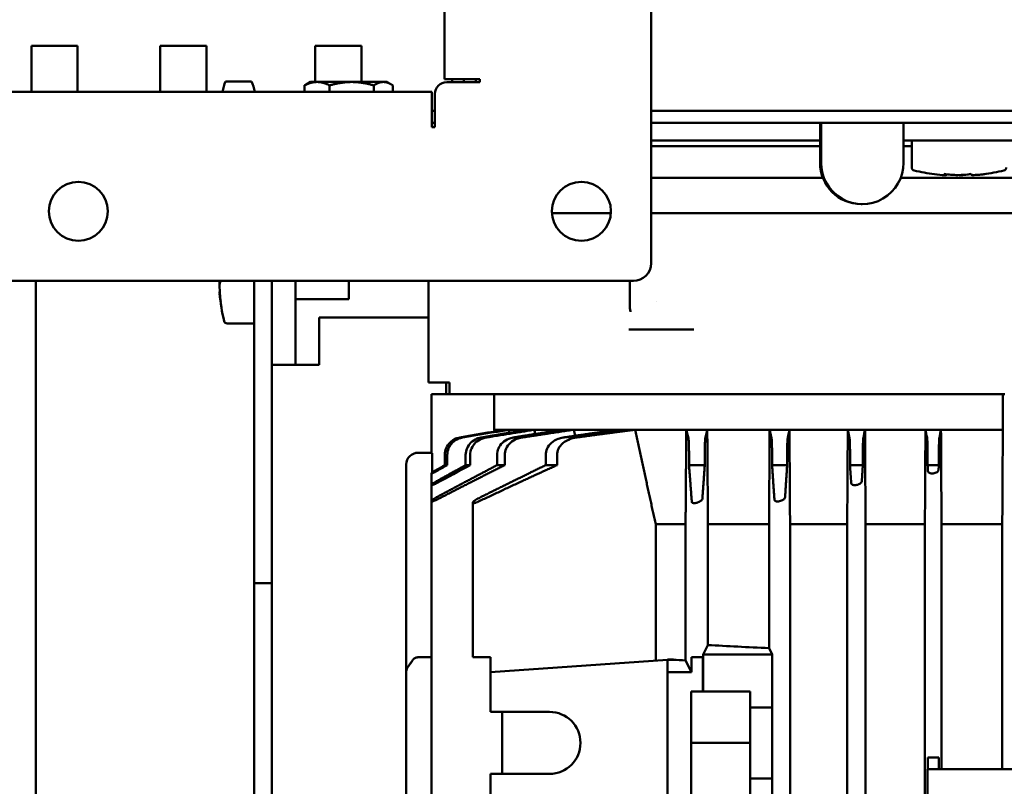
# Model space of a CAD drawing. Units: inches. Extents: x 18.4 to 79.1, y 4.2 to 69.2.
# Drawn here: x 28.5 to 35.1, y 16.4 to 21.5 of the extents above; entities that cross this region are included whole.
import ezdxf

# ---------------------------------------------------------------- set-up
doc = ezdxf.new("R2010")
doc.units = ezdxf.units.IN
doc.header["$LTSCALE"] = 6
doc.header["$MEASUREMENT"] = 0
doc.layers.add('Dimension (ANSI)', color=7, linetype='Continuous', lineweight=25)
doc.layers.add('Visible (ANSI)', color=7, linetype='Continuous', lineweight=50)
doc.styles.add('Note Text (ANSI)', font='tahoma.ttf')
doc.dimstyles.new('Default (ANSI)', dxfattribs={"dimscale": 6, "dimtxt": 0.12, "dimasz": 0.098425, "dimexe": 0.125, "dimexo": 0.0625, "dimgap": 0.031496, "dimtad": 0, "dimtih": 1, "dimtoh": 1, "dimrnd": 1e-08, "dimzin": 4, "dimdsep": 46, "dimtxsty": 'Note Text (ANSI)', "dimcen": 0.09, "dimdle": 0.393701, "dimclrd": 256, "dimclre": 256, "dimclrt": 256, "dimadec": 0, "dimazin": 1, "dimtfac": 1, "dimtofl": 0, "dimtmove": 0, "dimatfit": 3, "dimfxl": 0, "dimtolj": 1, "dimtzin": 4, "dimlwd": -1, "dimlwe": -1, "dimarcsym": 0})

# ---------------------------------------------------------------- blocks, each defined once
blk = doc.blocks.new('*D70')
at = {"layer": 'Defpoints', "color": 0, "transparency": 16777216}
for p in [(21.7982, 29.7851), (19.6008, 7.2772), (31.8843, 7.2772)]:
    blk.add_point(p, dxfattribs=at)
at = {"layer": 'Dimension (ANSI)', "transparency": 16777216}
for p, q in [((21.4232, 29.7851), (18.8508, 29.7851)), ((19.6008, 29.1945), (19.6008, 19.0951)), ((19.6008, 7.8677), (19.6008, 17.9672)), ((31.5093, 7.2772), (18.8508, 7.2772))]:
    blk.add_line(p, q, dxfattribs=at)
for points in [[(19.5024, 29.1945), (19.6992, 29.1945), (19.6008, 29.7851)], [(19.5024, 7.8677), (19.6992, 7.8677), (19.6008, 7.2772)]]:
    blk.add_solid(points, dxfattribs=at)
at = {"layer": 'Dimension (ANSI)', "transparency": 16777216, "insert": (18.4362, 18.9061), "char_height": 0.72, "attachment_point": 1, "style": 'Note Text (ANSI)'}
blk.add_mtext('\\A1;22.51', dxfattribs=at)

msp = doc.modelspace()

# ---------------------------------------------------------------- linework, layer by layer
at = {"layer": 'Visible (ANSI)'}
for p, q in [((32.7037, 29.667), (32.7037, 19.8402)), ((31.3257, 21.0674), (31.3257, 28.4397)), ((28.6486, 21.289), (28.572, 21.289)), ((28.572, 21.289), (28.572, 20.9839)), ((28.6486, 21.289), (28.6792, 21.289)), ((28.8781, 21.289), (28.6792, 21.289)), ((28.8781, 21.289), (28.8781, 20.9839)), ((29.4337, 21.289), (29.4311, 21.289)), ((29.4311, 21.289), (29.4311, 20.9839)), ((29.4337, 21.289), (29.4403, 21.289)), ((29.6662, 21.289), (29.4403, 21.289)), ((29.6662, 21.289), (29.6919, 21.289)), ((29.739, 21.289), (29.6919, 21.289)), ((29.739, 21.289), (29.739, 20.9839)), ((30.4974, 21.289), (30.4634, 21.289)), ((30.4634, 21.289), (30.4634, 21.0488)), ((30.4974, 21.289), (30.5199, 21.289)), ((30.754, 21.289), (30.5199, 21.289)), ((30.754, 21.289), (30.765, 21.289)), ((30.7724, 21.289), (30.765, 21.289)), ((30.7724, 21.289), (30.7724, 21.0488)), ((30.04, 21.0528), (29.8668, 21.0528)), ((30.3928, 20.9839), (30.3928, 21.026)), ((30.4315, 21.0488), (30.4038, 21.0329)), ((30.4764, 21.0488), (30.4315, 21.0488)), ((30.7073, 21.0488), (30.4764, 21.0488)), ((30.56, 20.9839), (30.56, 21.026)), ((30.9183, 21.0488), (30.7073, 21.0488)), ((30.8546, 20.9839), (30.8546, 21.026)), ((30.9433, 21.0488), (30.9183, 21.0488)), ((30.9433, 21.0488), (30.971, 21.0329)), ((30.982, 20.9839), (30.982, 21.026)), ((31.3257, 21.0674), (31.5619, 21.0674)), ((31.5619, 21.0477), (31.3406, 21.0477)), ((31.3764, 21.0674), (31.3764, 21.0477)), ((31.4551, 21.0477), (31.4551, 21.0674)), ((31.5339, 21.0477), (31.5339, 21.0674)), ((31.5619, 21.0674), (31.5619, 21.0477)), ((23.1415, 20.9839), (31.2422, 20.9839)), ((31.2422, 20.7477), (31.2422, 20.9839)), ((31.2619, 20.969), (31.2619, 20.7477)), ((31.2619, 20.8559), (31.2422, 20.8559)), ((35.5198, 20.8559), (32.7037, 20.8559)), ((31.2422, 20.7772), (31.2619, 20.7772)), ((31.2619, 20.7477), (31.2422, 20.7477)), ((32.7037, 20.7772), (35.5198, 20.7772)), ((33.8304, 20.5097), (33.8304, 20.7772)), ((33.8375, 20.5097), (33.8375, 20.7772)), ((34.3864, 20.5097), (34.3864, 20.7772)), ((33.8304, 20.6591), (32.7037, 20.6591)), ((32.7037, 20.6197), (33.8304, 20.6197)), ((38.271, 20.6591), (34.3864, 20.6591)), ((34.3864, 20.6197), (34.4417, 20.6197)), ((34.4417, 20.4776), (34.4417, 20.6591)), ((34.6624, 20.4272), (34.6624, 20.4349)), ((34.6694, 20.4272), (34.6694, 20.434)), ((34.7637, 20.4272), (34.7637, 20.428)), ((34.8509, 20.4272), (34.8509, 20.4275)), ((33.8494, 20.4091), (32.7037, 20.4091)), ((38.2893, 20.4091), (34.3675, 20.4091)), ((34.1049, 20.2341), (34.112, 20.2341)), ((32.4355, 20.1729), (32.0427, 20.1729)), ((39.9788, 20.1729), (32.7037, 20.1729)), ((32.5856, 19.7221), (21.7982, 19.7221)), ((28.6008, 19.7221), (28.6008, 9.5173)), ((29.8256, 19.7137), (29.8298, 19.7137)), ((30.0575, 19.7221), (30.0575, 19.1827)), ((30.1756, 19.1827), (30.1756, 19.7221)), ((30.3331, 19.7221), (30.3331, 19.163)), ((30.6874, 19.6235), (30.6874, 19.7221)), ((31.2189, 19.0449), (31.2189, 19.7221)), ((32.5611, 19.7221), (32.5611, 19.5667)), ((29.8256, 19.6495), (29.8279, 19.6495)), ((30.6874, 19.6002), (30.3331, 19.6002)), ((30.6874, 19.6235), (30.6874, 19.6105)), ((30.6874, 19.6002), (30.6874, 19.6105)), ((32.7416, 19.5852), (32.7416, 19.5852)), ((29.8761, 19.4386), (30.0575, 19.4386)), ((30.4906, 19.478), (31.2189, 19.478)), ((30.4906, 19.478), (30.4906, 19.163)), ((30.0575, 17.7063), (30.0575, 19.1827)), ((30.1756, 19.1827), (30.1756, 17.7063)), ((30.1756, 19.163), (30.4906, 19.163)), ((31.2333, 19.0449), (31.2189, 19.0449)), ((31.3009, 19.0449), (31.2333, 19.0449)), ((31.3009, 19.0449), (31.3594, 19.0449)), ((31.337, 19.0449), (31.337, 18.9662)), ((31.3594, 19.0449), (31.3594, 18.9662)), ((31.2386, 18.9662), (31.2572, 18.9662)), ((31.2386, 18.5725), (31.2386, 18.9662)), ((31.2572, 18.9662), (31.2912, 18.9662)), ((31.3715, 18.9662), (31.2912, 18.9662)), ((31.3715, 18.9662), (31.6315, 18.9662)), ((31.6651, 18.9662), (31.6315, 18.9662)), ((31.6577, 18.7299), (31.6577, 18.9662)), ((31.6651, 18.9662), (34.9884, 18.9662)), ((34.9884, 18.9662), (31.6651, 18.9662)), ((35.0223, 18.9662), (34.9884, 18.9662)), ((35.0223, 18.9662), (35.0587, 18.9662)), ((35.0487, 18.9662), (35.0487, 18.7299)), ((35.0615, 18.9662), (35.0587, 18.9662)), ((31.6577, 18.7299), (31.728, 18.7299)), ((31.728, 18.7299), (31.753, 18.7299)), ((31.753, 18.7299), (31.8802, 18.7299)), ((31.8802, 18.7299), (31.9256, 18.7299)), ((31.9256, 18.7299), (32.1127, 18.7299)), ((32.1127, 18.7299), (32.189, 18.7299)), ((32.189, 18.7299), (32.4795, 18.7299)), ((32.4795, 18.7299), (32.5972, 18.7299)), ((32.5972, 18.7299), (32.9382, 18.7299)), ((32.9382, 18.7299), (33.0782, 18.7299)), ((33.0782, 18.7299), (33.494, 18.7299)), ((33.494, 18.7299), (33.6262, 18.7299)), ((33.6262, 18.7299), (34.015, 18.7299)), ((34.015, 18.7299), (34.1299, 18.7299)), ((34.1299, 18.7299), (34.5329, 18.7299)), ((34.5329, 18.7299), (34.6364, 18.7299)), ((34.6364, 18.7299), (35.0487, 18.7299)), ((31.15, 18.5764), (31.1894, 18.5764)), ((31.1894, 18.5764), (31.2386, 18.5764)), ((31.2433, 18.5725), (31.2386, 18.5725)), ((31.2433, 18.5725), (31.2433, 18.4435)), ((31.3282, 18.5614), (31.3282, 18.4937)), ((31.3446, 18.4937), (31.3446, 18.5614)), ((31.4671, 18.5614), (31.4671, 18.4937)), ((31.4973, 18.4937), (31.4973, 18.5614)), ((31.6766, 18.5614), (31.6766, 18.4937)), ((31.728, 18.4937), (31.728, 18.5614)), ((32.0008, 18.5614), (32.0008, 18.4937)), ((32.0763, 18.4937), (32.0763, 18.5614)), ((32.9564, 18.4937), (32.9564, 18.5614)), ((33.0615, 18.5614), (33.0615, 18.4937)), ((33.5101, 18.4937), (33.5101, 18.5614)), ((33.6109, 18.5614), (33.6109, 18.4937)), ((34.03, 18.4937), (34.03, 18.5614)), ((34.1154, 18.5614), (34.1154, 18.4937)), ((34.5471, 18.4937), (34.5471, 18.5614)), ((34.6224, 18.5614), (34.6224, 18.4937)), ((31.0713, 17.291), (31.0713, 18.4977)), ((31.3282, 18.4937), (31.3446, 18.4937)), ((31.4671, 18.4937), (31.4973, 18.4937)), ((31.6766, 18.4937), (31.728, 18.4937)), ((32.0008, 18.4937), (32.0763, 18.4937)), ((33.0615, 18.4937), (32.9564, 18.4937)), ((33.6109, 18.4937), (33.5101, 18.4937)), ((34.1154, 18.4937), (34.03, 18.4937)), ((34.6224, 18.4937), (34.5471, 18.4937)), ((31.2386, 18.3609), (31.2386, 18.4387)), ((31.2386, 18.2529), (31.2386, 18.3609)), ((31.2386, 11.8054), (31.2386, 18.2529)), ((31.5142, 17.2122), (31.5142, 18.2428)), ((32.7342, 17.1909), (32.7342, 18.1)), ((32.7342, 18.1), (32.9334, 18.1)), ((32.9334, 17.1909), (32.9334, 18.1)), ((33.0825, 17.2943), (33.0825, 18.1)), ((33.0825, 18.1), (33.4899, 18.1)), ((33.4899, 17.2736), (33.4899, 18.1)), ((33.63, 11.9583), (33.63, 18.1)), ((33.63, 18.1), (34.0113, 18.1)), ((34.0113, 11.9583), (34.0113, 18.1)), ((34.1335, 11.9583), (34.1335, 18.1)), ((34.1335, 18.1), (34.5293, 18.1)), ((34.5293, 11.9583), (34.5293, 18.1)), ((34.6399, 16.4662), (34.6399, 18.1)), ((34.6399, 18.1), (35.0452, 18.1)), ((35.0452, 16.4662), (35.0452, 18.1)), ((30.0575, 17.7063), (30.0575, 10.3048)), ((30.0575, 17.7063), (30.1756, 17.7063)), ((30.1756, 10.4507), (30.1756, 17.7063)), ((30.1756, 10.3048), (30.1756, 17.7063)), ((31.0713, 17.1193), (31.0713, 17.291)), ((33.0825, 17.2943), (33.0513, 17.2319)), ((33.5107, 17.2319), (33.4899, 17.2736)), ((31.1473, 17.2122), (31.2386, 17.2122)), ((31.5142, 17.2122), (31.5484, 17.2122)), ((31.6323, 17.2122), (31.5484, 17.2122)), ((31.6323, 17.1138), (31.6323, 17.2122)), ((32.9719, 17.1138), (32.9719, 17.2122)), ((32.9719, 17.2122), (32.9748, 17.2122)), ((33.0457, 17.2122), (32.9748, 17.2122)), ((33.0457, 17.2122), (33.0486, 17.2122)), ((33.0486, 17.2122), (33.0486, 16.9839)), ((33.5107, 17.2319), (33.0513, 17.2319)), ((33.0513, 17.2319), (33.0513, 16.9839)), ((33.5107, 16.8776), (33.5107, 17.2319)), ((31.6323, 17.1138), (32.8134, 17.1964)), ((32.8134, 17.1964), (32.8506, 17.199)), ((32.8134, 17.1964), (32.8134, 17.199)), ((32.8134, 17.1138), (32.8134, 17.1964)), ((32.8134, 17.1964), (32.8506, 17.1964)), ((32.8506, 17.1964), (32.8506, 17.199)), ((32.9719, 17.1138), (32.9334, 17.1909)), ((31.0713, 13.9587), (31.0713, 17.1193)), ((31.6323, 16.8481), (31.6323, 17.1138)), ((32.9719, 17.1138), (32.8134, 17.1138)), ((32.8134, 16.1689), (32.8134, 17.1138)), ((32.9709, 16.9839), (32.9709, 16.2988)), ((33.0486, 16.9839), (32.9709, 16.9839)), ((33.0486, 16.9839), (33.0513, 16.9839)), ((33.0513, 16.9839), (33.3646, 16.9839)), ((33.3646, 16.8776), (33.3646, 16.9839)), ((33.5107, 16.8776), (33.3646, 16.8776)), ((33.3646, 16.4051), (33.3646, 16.8776)), ((33.5107, 16.8776), (33.5107, 16.4051)), ((31.6323, 16.8481), (32.026, 16.8481)), ((31.711, 16.4347), (31.711, 16.8481)), ((33.3646, 16.6414), (32.9709, 16.6414)), ((34.5481, 16.4662), (34.5481, 16.5449)), ((34.5481, 16.5449), (34.5496, 16.5449)), ((34.6205, 16.5449), (34.5496, 16.5449)), ((34.6205, 16.5449), (34.622, 16.5449)), ((34.622, 16.5449), (34.622, 16.4662)), ((31.6323, 16.1689), (31.6323, 16.4347)), ((32.026, 16.4347), (31.6323, 16.4347)), ((34.5457, 16.4662), (36.4354, 16.4662)), ((34.5457, 13.5922), (34.5457, 16.4662)), ((33.5107, 16.4051), (33.3646, 16.4051)), ((33.3646, 16.2988), (33.3646, 16.4051)), ((33.5107, 16.0508), (33.5107, 16.4051))]:
    msp.add_line(p, q, dxfattribs=at)
for centre in [(28.8848, 20.1866), (32.2391, 20.1866)]:
    msp.add_circle(centre, 0.1969, dxfattribs=at)
for centre, radius, start, end in [((30.1549, 20.9254), 0.315, 156.14427, 169.29965), ((29.752, 20.9254), 0.315, 10.70035, 23.85573), ((31.3406, 20.969), 0.0787, 90, 180), ((34.4614, 20.4776), 0.0197, 180, 256.44522), ((34.7566, 21.7024), 1.2795, 256.44522, 262.67022), ((34.7566, 21.7024), 1.2795, 277.32978, 283.55478), ((35.0519, 20.4776), 0.0197, 283.55478, 0), ((32.5856, 19.8402), 0.1181, 270, 0), ((31.1008, 19.7536), 1.2795, 185.14926, 193.55478), ((29.8761, 19.4583), 0.0197, 193.55478, 270), ((31.15, 18.4977), 0.0787, 90, 180), ((32.026, 16.6414), 0.2067, 270, 90)]:
    msp.add_arc(centre, radius, start, end, dxfattribs=at)
for centre, major_axis, ratio, start_param, end_param in [((34.1049, 20.5097), (0, -0.2756), 0.995962, 4.712389, 6.283185), ((34.112, 20.5097), (0, -0.2756), 0.995962, 4.712389, 7.853982), ((34.706, 21.7024), (0, -1.2763), 0.830532, 6.176757, 6.242044), ((34.6659, 21.7024), (0, -1.2763), 0.067086, 6.159481, 6.242044), ((34.7967, 21.7024), (0, -1.2763), 0.897617, 6.159481, 6.242044), ((34.7166, 21.7024), (0, -1.2763), 0.897617, 6.23589, 6.242044), ((34.6659, 21.7024), (0, -1.2763), 0.067086, 0.041141, 0.106429), ((34.706, 21.7024), (0, -1.2763), 0.830532, 0.041141, 0.123704), ((34.8073, 21.7024), (0, -1.2763), 0.830532, 6.235393, 6.242044), ((34.7166, 21.7024), (0, -1.2763), 0.897617, 0.041141, 0.106429), ((34.8473, 21.7024), (0, -1.2763), 0.067086, 6.159481, 6.242044), ((34.7967, 21.7024), (0, -1.2763), 0.897617, 0.041141, 0.123704), ((34.8073, 21.7024), (0, -1.2763), 0.830532, 0.041141, 0.123704), ((31.1008, 19.6695), (-1.2763, 0), 0.380227, 6.174589, 6.242044), ((31.1008, 19.6816), (-1.2763, 0), 0.610868, 6.231229, 6.242044), ((31.1008, 19.7657), (-1.2763, 0), 0.991094, 0.041141, 0.054992), ((31.1008, 19.7415), (-1.2763, 0), 0.991094, 0.041141, 0.123704), ((31.1008, 19.6816), (-1.2763, 0), 0.610868, 0.041141, 0.123704), ((32.7591, 19.5575), (-0.1927, -0.0402), 0.864395, 0.00001, 0.004648), ((115.758, -132.8368), (0, 173.3067), 0.999391, 0.509077, 0.509552), ((31.5994, -132.8368), (0, 173.3067), 0.034899, 5.773633, 5.774108), ((35.4906, 17.4962), (-3.7598, 0), 0.069927, 0.875684, 1.0097), ((35.4971, 17.3832), (3.7645, 0), 0.069756, 3.918768, 3.925771), ((35.4966, 17.3831), (3.7638, 0), 0.069756, 3.932775, 3.963249)]:
    msp.add_ellipse(centre, major_axis=major_axis, ratio=ratio, start_param=start_param, end_param=end_param, dxfattribs=at)
for points, weights in [([(30.4764, 21.0488), (30.4376, 21.0488), (30.3928, 21.026)], [1, 1.0379548493, 1]), ([(30.3928, 21.026), (30.3984, 21.0297), (30.4038, 21.0329)], [1, 1.00604284175, 1.01016150585]), ([(30.56, 21.026), (30.5152, 21.0488), (30.4764, 21.0488)], [1, 1.0379548493, 1]), ([(30.7073, 21.0488), (30.639, 21.0488), (30.56, 21.026)], [1, 1.0379548493, 1]), ([(30.8546, 21.026), (30.7757, 21.0488), (30.7073, 21.0488)], [1, 1.0379548493, 1]), ([(30.9183, 21.0488), (30.8888, 21.0488), (30.8546, 21.026)], [1, 1.0379548493, 1]), ([(30.982, 21.026), (30.9479, 21.0488), (30.9183, 21.0488)], [1, 1.0379548493, 1]), ([(31.6028, 18.6777), (31.7702, 18.705), (31.9256, 18.7299)], [1.08313751301, 1.0609551446, 1.03753844114]), ([(32.1127, 18.7299), (31.9543, 18.705), (31.7838, 18.6777)], [1.03849722866, 1.06244671044, 1.08511571851]), ([(31.8408, 18.6777), (32.0213, 18.7052), (32.189, 18.7299)], [1.09159157208, 1.06734705655, 1.04166691376]), ([(32.4795, 18.7299), (32.3052, 18.7053), (32.1174, 18.6777)], [1.02552577383, 1.0403977303, 1.05332780863]), ([(32.202, 18.6777), (32.4069, 18.7056), (32.5972, 18.7299)], [1.05795882823, 1.04427244397, 1.02825318987]), ([(32.7342, 18.1), (32.6666, 18.4071), (32.5972, 18.7299)], [1.00060044289, 1.00048936372, 1.0000541647]), ([(32.9334, 18.1), (32.9358, 18.4071), (32.9382, 18.7299)], [1.00060044289, 1.00048936372, 1.0000541647]), ([(32.952, 18.6777), (32.9449, 18.7056), (32.9382, 18.7299)], [1.05795882823, 1.04427244397, 1.02825318987]), ([(33.0782, 18.7299), (33.0721, 18.7053), (33.0655, 18.6777)], [1.02552577383, 1.0403977303, 1.05332780863]), ([(33.5062, 18.6777), (33.4999, 18.7052), (33.494, 18.7299)], [1.09159157208, 1.06734705655, 1.04166691376]), ([(33.6262, 18.7299), (33.6206, 18.705), (33.6147, 18.6777)], [1.03849722866, 1.06244671044, 1.08511571851]), ([(34.0263, 18.6777), (34.0205, 18.705), (34.015, 18.7299)], [1.08313751301, 1.0609551446, 1.03753844114]), ([(31.2728, 18.2623), (31.5106, 18.3847), (31.728, 18.4937)], [1.08092730418, 1.06643208481, 1.04937881116]), ([(31.6766, 18.4937), (31.4832, 18.3918), (31.2728, 18.2793)], [1.04588222538, 1.06082857978, 1.07375839181]), ([(31.4671, 18.4937), (31.372, 18.4412), (31.2728, 18.3861)], [1.04271242669, 1.04990316758, 1.05661435981]), ([(32.0008, 18.4937), (31.7844, 18.3887), (31.5484, 18.2704)], [1.01987731968, 1.02505172897, 1.02758177439]), ([(31.5484, 18.2486), (31.8249, 18.3802), (32.0763, 18.4937)], [1.02884769481, 1.02681070474, 1.0211908285]), ([(32.9748, 18.2486), (32.9652, 18.3802), (32.9564, 18.4937)], [1.02884769481, 1.02681070474, 1.0211908285]), ([(33.0615, 18.4937), (33.0539, 18.3887), (33.0457, 18.2704)], [1.01987731968, 1.02505172897, 1.02758177439]), ([(33.526, 18.2623), (33.5177, 18.3847), (33.5101, 18.4937)], [1.08092730418, 1.06643208481, 1.04937881116]), ([(33.6109, 18.4937), (33.6042, 18.3918), (33.5968, 18.2793)], [1.04588222538, 1.06082857978, 1.07375839181]), ([(34.1154, 18.4937), (34.1121, 18.4412), (34.1087, 18.3861)], [1.04271242669, 1.04990316758, 1.05661435981])]:
    msp.add_rational_spline(points, weights, degree=2, dxfattribs=at)
for points in [[(32.5664, 19.5173), (32.5631, 19.5329), (32.5611, 19.5497), (32.5611, 19.5667)], [(31.728, 18.7299), (31.6278, 18.7126), (31.5275, 18.6952), (31.4272, 18.6777)], [(31.4456, 18.6777), (31.5481, 18.6952), (31.6505, 18.7126), (31.753, 18.7299)], [(31.8802, 18.7299), (31.7765, 18.7126), (31.6728, 18.6952), (31.5691, 18.6777)], [(31.6596, 18.7181), (31.6589, 18.722), (31.6583, 18.726), (31.6577, 18.7299)], [(31.7564, 18.7092), (31.7553, 18.7161), (31.7542, 18.723), (31.753, 18.7299)], [(31.9305, 18.7011), (31.9289, 18.7107), (31.9272, 18.7203), (31.9256, 18.7299)], [(32.1966, 18.6893), (32.1941, 18.7029), (32.1916, 18.7164), (32.189, 18.7299)], [(33.0782, 18.7299), (33.0796, 18.5199), (33.081, 18.3099), (33.0825, 18.1)], [(33.4899, 18.1), (33.4913, 18.31), (33.4927, 18.5199), (33.494, 18.7299)], [(33.6262, 18.7299), (33.6275, 18.52), (33.6287, 18.31), (33.63, 18.1)], [(34.0113, 18.1), (34.0125, 18.31), (34.0138, 18.52), (34.015, 18.7299)], [(34.1299, 18.7299), (34.1262, 18.7126), (34.1226, 18.6952), (34.119, 18.6777)], [(34.1299, 18.7299), (34.1311, 18.52), (34.1323, 18.31), (34.1335, 18.1)], [(34.5293, 18.1), (34.5305, 18.31), (34.5317, 18.52), (34.5329, 18.7299)], [(34.5436, 18.6777), (34.54, 18.6952), (34.5365, 18.7126), (34.5329, 18.7299)], [(34.6364, 18.7299), (34.6329, 18.7126), (34.6294, 18.6952), (34.6259, 18.6777)], [(34.6364, 18.7299), (34.6375, 18.52), (34.6387, 18.31), (34.6399, 18.1)], [(35.0452, 18.1), (35.0463, 18.31), (35.0475, 18.52), (35.0487, 18.7299)], [(31.3282, 18.4937), (31.3097, 18.4832), (31.2913, 18.4727), (31.2728, 18.4622)], [(31.2728, 18.3731), (31.3476, 18.4134), (31.4224, 18.4536), (31.4973, 18.4937)], [(34.0378, 18.3731), (34.0352, 18.4134), (34.0326, 18.4536), (34.03, 18.4937)], [(34.6224, 18.4937), (34.6218, 18.4832), (34.6211, 18.4727), (34.6205, 18.4622)]]:
    msp.add_open_spline(points, degree=3, dxfattribs=at)
for points, knots in [([(32.5545, 19.3992), (32.5547, 19.3992), (32.5549, 19.3992), (32.5742, 19.3992), (32.5936, 19.3992), (32.6238, 19.3992), (32.6343, 19.3992), (32.6499, 19.3992), (32.6548, 19.3992), (32.6644, 19.3992), (32.669, 19.3992), (32.6736, 19.3992)], [-0.4543291, -0.4543291, -0.4543291, -0.4543291, -0.4520402, -0.4520402, -0.2271609, -0.2271609, -0.1071685, -0.1071685, -0.0516948, -0.0516948, 0, 0, 0, 0]), ([(32.6736, 19.3992), (32.6785, 19.3992), (32.6833, 19.3992), (32.6942, 19.3992), (32.7002, 19.3992), (32.7204, 19.3992), (32.7348, 19.3992), (32.7536, 19.3992), (32.758, 19.3992), (32.7711, 19.3992), (32.7798, 19.3992), (32.8008, 19.3992), (32.813, 19.3992), (32.8349, 19.3992), (32.8444, 19.3992), (32.8541, 19.3992)], [-0.6482314, -0.6482314, -0.6482314, -0.6482314, -0.5942715, -0.5942715, -0.527827, -0.527827, -0.3714386, -0.3714386, -0.3241101, -0.3241101, -0.2301551, -0.2301551, -0.1004973, -0.1004973, 0, 0, 0, 0]), ([(32.8541, 19.3992), (32.859, 19.3992), (32.864, 19.3992), (32.8743, 19.3992), (32.8797, 19.3992), (32.8966, 19.3992), (32.9083, 19.3992), (32.9421, 19.3992), (32.9643, 19.3992), (32.987, 19.3992), (32.9872, 19.3992), (32.9874, 19.3992)], [-0.452029, -0.452029, -0.452029, -0.452029, -0.4003354, -0.4003354, -0.3448631, -0.3448631, -0.2248737, -0.2248737, 0, 0, 0.0022888, 0.0022888, 0.0022888, 0.0022888]), ([(31.4272, 18.6777), (31.4183, 18.676), (31.4095, 18.6736), (31.3882, 18.6648), (31.3735, 18.6551), (31.3526, 18.6344), (31.3428, 18.6199), (31.3316, 18.593), (31.3282, 18.5759), (31.3282, 18.5614)], [1.3936971, 1.3936971, 1.3936971, 1.3936971, 1.4567366, 1.4567366, 1.5691565, 1.5691565, 1.6805324, 1.6805324, 1.7910762, 1.7910762, 1.7910762, 1.7910762]), ([(31.3446, 18.5614), (31.3446, 18.5758), (31.348, 18.5928), (31.3593, 18.6196), (31.3693, 18.6341), (31.3905, 18.6549), (31.4055, 18.6647), (31.4273, 18.6735), (31.4364, 18.676), (31.4456, 18.6777)], [0, 0, 0, 0, 0.1098519, 0.1098519, 0.2216284, 0.2216284, 0.3358415, 0.3358415, 0.4009046, 0.4009046, 0.4009046, 0.4009046]), ([(31.5691, 18.6777), (31.5598, 18.676), (31.5506, 18.6735), (31.5285, 18.6646), (31.5133, 18.6547), (31.4919, 18.6339), (31.4819, 18.6194), (31.4706, 18.5927), (31.4671, 18.5758), (31.4671, 18.5614)], [1.4170601, 1.4170601, 1.4170601, 1.4170601, 1.4832185, 1.4832185, 1.5983933, 1.5983933, 1.7103831, 1.7103831, 1.8198691, 1.8198691, 1.8198691, 1.8198691]), ([(31.4973, 18.5614), (31.4973, 18.5756), (31.5008, 18.5923), (31.5124, 18.6189), (31.5226, 18.6334), (31.5445, 18.6544), (31.5603, 18.6643), (31.5832, 18.6734), (31.593, 18.676), (31.6028, 18.6777)], [0, 0, 0, 0, 0.1083245, 0.1083245, 0.2209981, 0.2209981, 0.3392876, 0.3392876, 0.4090404, 0.4090404, 0.4090404, 0.4090404]), ([(31.7838, 18.6777), (31.7738, 18.676), (31.7637, 18.6733), (31.7403, 18.6641), (31.7243, 18.6542), (31.7021, 18.6332), (31.6917, 18.6187), (31.6801, 18.5922), (31.6766, 18.5756), (31.6766, 18.5614)], [1.4577588, 1.4577588, 1.4577588, 1.4577588, 1.5293632, 1.5293632, 1.6492333, 1.6492333, 1.7622498, 1.7622498, 1.8699985, 1.8699985, 1.8699985, 1.8699985]), ([(31.728, 18.5614), (31.728, 18.5753), (31.7316, 18.5916), (31.7434, 18.618), (31.7541, 18.6324), (31.7772, 18.6536), (31.7941, 18.6637), (31.8189, 18.6731), (31.8298, 18.6759), (31.8408, 18.6777)], [0, 0, 0, 0, 0.1059851, 0.1059851, 0.2200696, 0.2200696, 0.3449372, 0.3449372, 0.4225175, 0.4225175, 0.4225175, 0.4225175]), ([(32.1174, 18.6777), (32.1059, 18.6759), (32.0943, 18.673), (32.0685, 18.6634), (32.0511, 18.6532), (32.0273, 18.6319), (32.0164, 18.6175), (32.0044, 18.5913), (32.0008, 18.5752), (32.0008, 18.5614)], [1.5338239, 1.5338239, 1.5338239, 1.5338239, 1.6156342, 1.6156342, 1.7439489, 1.7439489, 1.8587567, 1.8587567, 1.9635733, 1.9635733, 1.9635733, 1.9635733]), ([(32.0763, 18.5614), (32.0763, 18.5748), (32.08, 18.5905), (32.0924, 18.6164), (32.1038, 18.6307), (32.129, 18.6523), (32.1478, 18.6627), (32.1759, 18.6727), (32.189, 18.6758), (32.202, 18.6777)], [0, 0, 0, 0, 0.1022527, 0.1022527, 0.2186965, 0.2186965, 0.3549849, 0.3549849, 0.4469167, 0.4469167, 0.4469167, 0.4469167]), ([(32.9564, 18.5614), (32.9564, 18.5748), (32.9563, 18.5905), (32.9558, 18.6164), (32.9554, 18.6307), (32.9546, 18.6523), (32.9539, 18.6627), (32.9529, 18.6727), (32.9525, 18.6758), (32.952, 18.6777)], [0, 0, 0, 0, 0.1022527, 0.1022527, 0.2186965, 0.2186965, 0.3549849, 0.3549849, 0.4469167, 0.4469167, 0.4469167, 0.4469167]), ([(33.0655, 18.6777), (33.0651, 18.6759), (33.0647, 18.673), (33.0638, 18.6634), (33.0632, 18.6532), (33.0624, 18.6319), (33.062, 18.6175), (33.0616, 18.5913), (33.0615, 18.5752), (33.0615, 18.5614)], [1.5338239, 1.5338239, 1.5338239, 1.5338239, 1.6156342, 1.6156342, 1.7439489, 1.7439489, 1.8587567, 1.8587567, 1.9635733, 1.9635733, 1.9635733, 1.9635733]), ([(33.5101, 18.5614), (33.5101, 18.5753), (33.51, 18.5916), (33.5096, 18.618), (33.5092, 18.6324), (33.5084, 18.6536), (33.5078, 18.6637), (33.507, 18.6731), (33.5066, 18.6759), (33.5062, 18.6777)], [0, 0, 0, 0, 0.1059851, 0.1059851, 0.2200696, 0.2200696, 0.3449372, 0.3449372, 0.4225175, 0.4225175, 0.4225175, 0.4225175]), ([(33.6147, 18.6777), (33.6143, 18.676), (33.614, 18.6733), (33.6132, 18.6641), (33.6126, 18.6542), (33.6118, 18.6332), (33.6115, 18.6187), (33.6111, 18.5922), (33.6109, 18.5756), (33.6109, 18.5614)], [1.4577588, 1.4577588, 1.4577588, 1.4577588, 1.5293632, 1.5293632, 1.6492333, 1.6492333, 1.7622498, 1.7622498, 1.8699985, 1.8699985, 1.8699985, 1.8699985]), ([(34.03, 18.5614), (34.03, 18.5756), (34.0299, 18.5923), (34.0295, 18.6189), (34.0291, 18.6334), (34.0283, 18.6544), (34.0278, 18.6643), (34.027, 18.6734), (34.0267, 18.676), (34.0263, 18.6777)], [0, 0, 0, 0, 0.1083245, 0.1083245, 0.2209981, 0.2209981, 0.3392876, 0.3392876, 0.4090404, 0.4090404, 0.4090404, 0.4090404]), ([(34.119, 18.6777), (34.1187, 18.676), (34.1184, 18.6735), (34.1176, 18.6646), (34.1171, 18.6547), (34.1163, 18.6339), (34.116, 18.6194), (34.1156, 18.5927), (34.1154, 18.5758), (34.1154, 18.5614)], [1.4170601, 1.4170601, 1.4170601, 1.4170601, 1.4832185, 1.4832185, 1.5983933, 1.5983933, 1.7103831, 1.7103831, 1.8198691, 1.8198691, 1.8198691, 1.8198691]), ([(34.5471, 18.5614), (34.5471, 18.5758), (34.547, 18.5928), (34.5466, 18.6196), (34.5463, 18.6341), (34.5455, 18.6549), (34.545, 18.6647), (34.5442, 18.6735), (34.5439, 18.676), (34.5436, 18.6777)], [0, 0, 0, 0, 0.1098519, 0.1098519, 0.2216284, 0.2216284, 0.3358415, 0.3358415, 0.4009046, 0.4009046, 0.4009046, 0.4009046]), ([(34.6259, 18.6777), (34.6255, 18.676), (34.6252, 18.6736), (34.6245, 18.6648), (34.624, 18.6551), (34.6233, 18.6344), (34.6229, 18.6199), (34.6225, 18.593), (34.6224, 18.5759), (34.6224, 18.5614)], [1.3936971, 1.3936971, 1.3936971, 1.3936971, 1.4567366, 1.4567366, 1.5691565, 1.5691565, 1.6805324, 1.6805324, 1.7910762, 1.7910762, 1.7910762, 1.7910762]), ([(31.2728, 18.4622), (31.2708, 18.461), (31.2688, 18.4599), (31.2669, 18.4588), (31.2626, 18.4563), (31.2582, 18.4535), (31.2503, 18.4485), (31.2469, 18.4461), (31.242, 18.4425), (31.2401, 18.4409), (31.2383, 18.4388), (31.2384, 18.4382), (31.2404, 18.4382), (31.2423, 18.4388), (31.2478, 18.4409), (31.2513, 18.4425), (31.2588, 18.4461), (31.2634, 18.4485), (31.2696, 18.4519), (31.2712, 18.4527), (31.2728, 18.4536)], [-0.0170183, -0.0170183, -0.0170183, -0.0170183, 0, 0, 0, 0.0383022, 0.0383022, 0.0766044, 0.0766044, 0.1118476, 0.1118476, 0.1470909, 0.1470909, 0.1823341, 0.1823341, 0.2175774, 0.2175774, 0.2558796, 0.2558796, 0.2687527, 0.2687527, 0.2687527, 0.2687527]), ([(34.6205, 18.4622), (34.6204, 18.461), (34.6201, 18.4599), (34.6189, 18.4563), (34.6171, 18.4535), (34.6118, 18.4485), (34.6083, 18.4461), (34.6008, 18.4425), (34.5964, 18.4409), (34.5871, 18.4388), (34.5821, 18.4382), (34.5731, 18.4382), (34.5685, 18.4388), (34.5608, 18.4409), (34.5575, 18.4425), (34.5527, 18.4461), (34.5509, 18.4485), (34.5499, 18.4519), (34.5497, 18.4527), (34.5496, 18.4536)], [0.2740186, 0.2740186, 0.2740186, 0.2740186, 0.2910369, 0.2910369, 0.3293391, 0.3293391, 0.3676413, 0.3676413, 0.4028845, 0.4028845, 0.4381278, 0.4381278, 0.473371, 0.473371, 0.5086143, 0.5086143, 0.5469165, 0.5469165, 0.5597896, 0.5597896, 0.5597896, 0.5597896]), ([(31.2728, 18.3861), (31.2694, 18.3842), (31.266, 18.3823), (31.263, 18.3804), (31.2589, 18.3779), (31.2547, 18.3752), (31.2475, 18.3701), (31.2445, 18.3678), (31.2404, 18.3641), (31.2391, 18.3626), (31.2383, 18.3604), (31.239, 18.3599), (31.2419, 18.3599), (31.2444, 18.3604), (31.2507, 18.3626), (31.2545, 18.3641), (31.2626, 18.3678), (31.2673, 18.3701), (31.2723, 18.3728), (31.2725, 18.3729), (31.2728, 18.3731)], [-0.0280538, -0.0280538, -0.0280538, -0.0280538, 0, 0, 0, 0.038296, 0.038296, 0.076592, 0.076592, 0.1118296, 0.1118296, 0.1470671, 0.1470671, 0.1823047, 0.1823047, 0.2175423, 0.2175423, 0.2558383, 0.2558383, 0.2578759, 0.2578759, 0.2578759, 0.2578759]), ([(34.1087, 18.3861), (34.1085, 18.3842), (34.1079, 18.3823), (34.1056, 18.3779), (34.1033, 18.3752), (34.0972, 18.3701), (34.0933, 18.3678), (34.0853, 18.3641), (34.0807, 18.3626), (34.0712, 18.3604), (34.0663, 18.3599), (34.0576, 18.3599), (34.0533, 18.3604), (34.0462, 18.3626), (34.0433, 18.3641), (34.0394, 18.3678), (34.0381, 18.3701), (34.0379, 18.3728), (34.0378, 18.3729), (34.0378, 18.3731)], [0.2630305, 0.2630305, 0.2630305, 0.2630305, 0.2910843, 0.2910843, 0.3293803, 0.3293803, 0.3676763, 0.3676763, 0.4029139, 0.4029139, 0.4381515, 0.4381515, 0.473389, 0.473389, 0.5086266, 0.5086266, 0.5469226, 0.5469226, 0.5489602, 0.5489602, 0.5489602, 0.5489602]), ([(31.2728, 18.2793), (31.2681, 18.2768), (31.2635, 18.2741), (31.2595, 18.2716), (31.2556, 18.2691), (31.2516, 18.2664), (31.2451, 18.2613), (31.2425, 18.2589), (31.2394, 18.2553), (31.2385, 18.2537), (31.2387, 18.2516), (31.2399, 18.251), (31.2437, 18.251), (31.2466, 18.2516), (31.2537, 18.2537), (31.2578, 18.2553), (31.2653, 18.2585), (31.269, 18.2603), (31.2728, 18.2623)], [-0.0381686, -0.0381686, -0.0381686, -0.0381686, 0, 0, 0, 0.038288, 0.038288, 0.0765761, 0.0765761, 0.1118063, 0.1118063, 0.1470365, 0.1470365, 0.1822667, 0.1822667, 0.2174969, 0.2174969, 0.2478502, 0.2478502, 0.2478502, 0.2478502]), ([(31.5484, 18.2704), (31.547, 18.2697), (31.5455, 18.2689), (31.5393, 18.2656), (31.5348, 18.2628), (31.531, 18.2602), (31.5273, 18.2577), (31.5237, 18.255), (31.5182, 18.25), (31.5162, 18.2476), (31.5141, 18.244), (31.5139, 18.2424), (31.5154, 18.2403), (31.5172, 18.2397), (31.5221, 18.2397), (31.5255, 18.2403), (31.5333, 18.2424), (31.5377, 18.244), (31.544, 18.2466), (31.5462, 18.2476), (31.5484, 18.2486)], [-0.0508138, -0.0508138, -0.0508138, -0.0508138, -0.0392845, -0.0392845, 0, 0, 0, 0.0382872, 0.0382872, 0.0765745, 0.0765745, 0.111804, 0.111804, 0.1470334, 0.1470334, 0.1822629, 0.1822629, 0.2174924, 0.2174924, 0.2352406, 0.2352406, 0.2352406, 0.2352406]), ([(33.0457, 18.2704), (33.0456, 18.2697), (33.0455, 18.2689), (33.0445, 18.2656), (33.0427, 18.2628), (33.0381, 18.2577), (33.0349, 18.255), (33.0272, 18.25), (33.0228, 18.2476), (33.0141, 18.244), (33.0093, 18.2424), (32.9999, 18.2403), (32.9953, 18.2397), (32.9875, 18.2397), (32.9839, 18.2403), (32.9784, 18.2424), (32.9766, 18.244), (32.9752, 18.2466), (32.9749, 18.2476), (32.9748, 18.2486)], [0.2403379, 0.2403379, 0.2403379, 0.2403379, 0.2518671, 0.2518671, 0.2911517, 0.2911517, 0.3294389, 0.3294389, 0.3677262, 0.3677262, 0.4029556, 0.4029556, 0.4381851, 0.4381851, 0.4734146, 0.4734146, 0.508644, 0.508644, 0.5263923, 0.5263923, 0.5263923, 0.5263923]), ([(33.5968, 18.2793), (33.5967, 18.2768), (33.5955, 18.2741), (33.592, 18.2691), (33.5893, 18.2664), (33.5824, 18.2613), (33.5783, 18.2589), (33.5699, 18.2553), (33.5652, 18.2537), (33.5557, 18.2516), (33.5509, 18.251), (33.5425, 18.251), (33.5385, 18.2516), (33.5321, 18.2537), (33.5297, 18.2553), (33.5269, 18.2585), (33.5262, 18.2603), (33.526, 18.2623)], [0.252977, 0.252977, 0.252977, 0.252977, 0.2911456, 0.2911456, 0.3294336, 0.3294336, 0.3677217, 0.3677217, 0.4029519, 0.4029519, 0.4381821, 0.4381821, 0.4734123, 0.4734123, 0.5086425, 0.5086425, 0.5389958, 0.5389958, 0.5389958, 0.5389958]), ([(31.1003, 17.1729), (31.1003, 17.1729), (31.1004, 17.173), (31.1028, 17.177), (31.1052, 17.1811), (31.1103, 17.1888), (31.1129, 17.1924), (31.1184, 17.1986), (31.1213, 17.2013), (31.1273, 17.2058), (31.1302, 17.2076), (31.1357, 17.2101), (31.1383, 17.2109), (31.1431, 17.212), (31.1453, 17.2122), (31.1473, 17.2122)], [0.4042507, 0.4042507, 0.4042507, 0.4042507, 0.4045676, 0.4045676, 0.4243608, 0.4243608, 0.4432041, 0.4432041, 0.4607672, 0.4607672, 0.4763396, 0.4763396, 0.4905159, 0.4905159, 0.5047792, 0.5047792, 0.5047792, 0.5047792]), ([(31.0764, 17.1407), (31.0747, 17.1371), (31.0734, 17.1334), (31.0726, 17.1298), (31.0717, 17.1263), (31.0713, 17.1227), (31.0713, 17.1193)], [0, 0, 0, 0, 0.000518694, 0.000518694, 0.000518694, 0.001037388, 0.001037388, 0.001037388, 0.001037388]), ([(31.0764, 17.1407), (31.0791, 17.1469), (31.0826, 17.1507), (31.0886, 17.1575), (31.0921, 17.1612), (31.0971, 17.1679), (31.0987, 17.1703), (31.1003, 17.1729)], [-2.73475, -2.73475, -2.73475, -2.73475, -2.652318, -2.652318, -2.5671207, -2.5671207, -2.5241476, -2.5241476, -2.5241476, -2.5241476])]:
    msp.add_open_spline(points, degree=3, knots=knots, dxfattribs=at)

# ---------------------------------------------------------------- dimensions: what is measured, and where the dimension line sits
at = {"layer": 'Dimension (ANSI)'}
dim = msp.add_linear_dim(base=(19.6008, 7.2772), p1=(21.7982, 29.7851), p2=(31.8843, 7.2772), angle=270, dimstyle='Default (ANSI)', override={"dimgap": 0.031496, "dimdec": 2, "dimtol": 0, "dimlim": 0, "dimtp": 0, "dimtm": 0, "dimtdec": 2, "dimatfit": 1}, dxfattribs=at)
dim.commit()
dim.dimension.update_dxf_attribs({"geometry": '*D70', "text_midpoint": (19.6008, 18.5311), "dimtype": 160})

doc.saveas('drawing.dxf')
